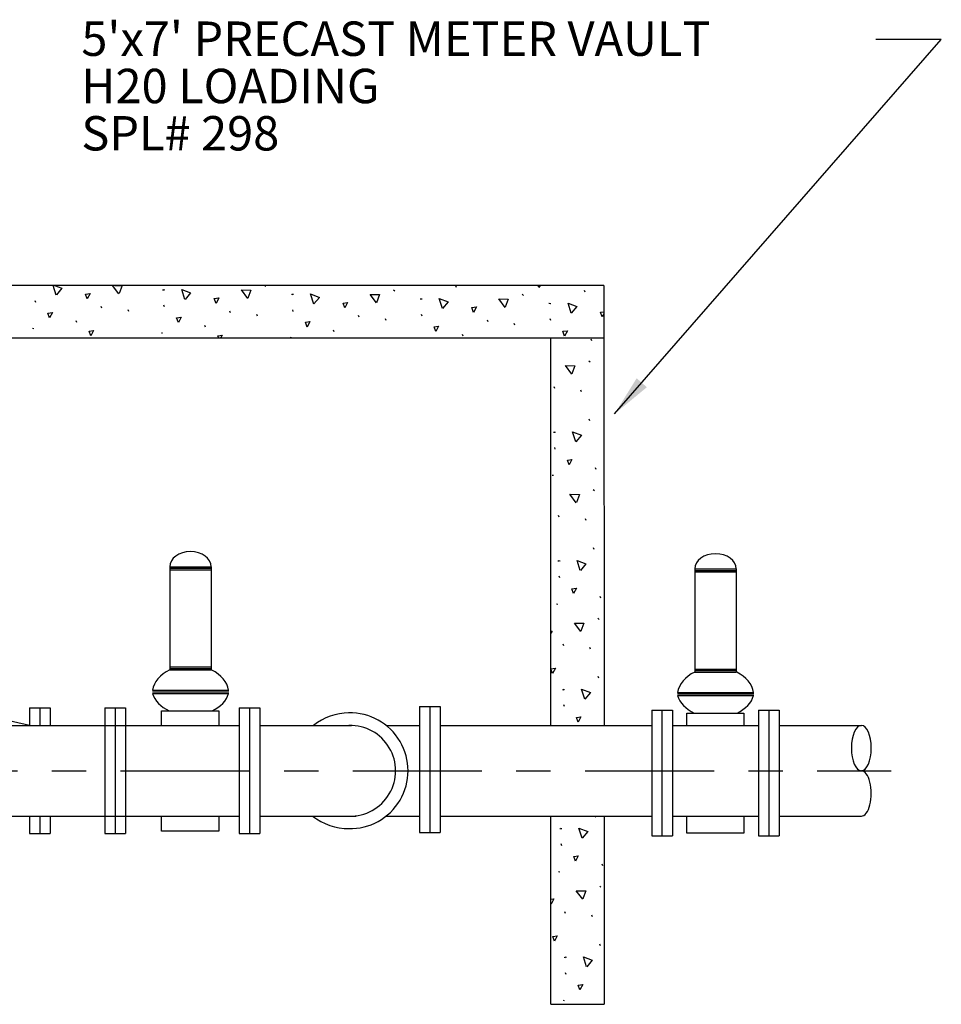
# Model space of a CAD drawing. Extents: x 9.54 to 16.12, y 1.29 to 10.04.
# Drawn here: x 13.44 to 16.12, y 3.65 to 6.51 of the extents above; entities that cross this region are included whole.
import ezdxf

# ---------------------------------------------------------------- set-up
doc = ezdxf.new("R2010")
doc.units = 0
doc.header["$LTSCALE"] = 0.5
doc.header["$MEASUREMENT"] = 0
doc.linetypes.add('CENTER2', pattern=[1.125, 0.75, -0.125, 0.125, -0.125])
for name, color, linetype in [('CENTER', 7, 'CENTER2'), ('HATCH', 7, 'CONTINUOUS'), ('PEN1', 7, 'CONTINUOUS'), ('PEN2', 7, 'CONTINUOUS'), ('PEN3', 7, 'CONTINUOUS'), ('TEXT', 7, 'CONTINUOUS')]:
    doc.layers.add(name, color=color, linetype=linetype)
doc.styles.add('ROMANS', font='romans.shx')
doc.styles.add('SANSSERIF', font='sas_____.pfb')
doc.dimstyles.get("Standard").update_dxf_attribs({"dimtxt": 0.18, "dimasz": 0.18, "dimexe": 0.18, "dimexo": 0.0625, "dimgap": 0.09, "dimtad": 0, "dimtih": 1, "dimtoh": 1, "dimdec": 4, "dimzin": 0, "dimdsep": 46, "dimtxsty": 'Standard', "dimcen": 0.09, "dimadec": 0, "dimazin": 0, "dimtfac": 1, "dimtdec": 4, "dimtofl": 0, "dimtmove": 0, "dimatfit": 0, "dimfxl": 0, "dimtolj": 1, "dimtzin": 0, "dimarcsym": 0})

msp = doc.modelspace()

# ---------------------------------------------------------------- linework, layer by layer
at = {"layer": 'CENTER'}
msp.add_line((9.6813, 4.326), (15.9714, 4.326), dxfattribs=at)
at = {"layer": 'HATCH', "linetype": 'Continuous'}
for p, q in [((13.5443, 5.7091), (13.5357, 5.737)), ((13.7267, 5.7126), (13.7082, 5.737)), ((13.8258, 5.7366), (13.8257, 5.737)), ((13.826, 5.737), (13.8258, 5.7366)), ((13.856, 5.7252), (13.8597, 5.7244)), ((14.1508, 5.737), (14.1539, 5.7345)), ((14.7074, 5.7305), (14.7055, 5.7354)), ((14.9474, 5.7309), (14.9453, 5.737)), ((14.9506, 5.737), (14.9474, 5.7309)), ((13.8536, 5.7245), (13.8574, 5.7238)), ((14.2277, 5.7113), (14.2315, 5.7106)), ((14.2301, 5.712), (14.2339, 5.7112)), ((14.5242, 5.7243), (14.528, 5.7213)), ((14.6019, 5.6981), (14.6056, 5.6974)), ((14.6042, 5.6988), (14.608, 5.698)), ((14.8984, 5.7111), (14.9022, 5.7081)), ((15.0816, 5.7173), (15.0797, 5.7222)), ((13.4852, 5.6876), (13.4833, 5.6925)), ((13.6769, 5.6706), (13.675, 5.6755)), ((13.8593, 5.6744), (13.8574, 5.6793)), ((14.976, 5.6849), (14.9798, 5.6842)), ((14.9784, 5.6856), (14.9822, 5.6848)), ((13.7549, 5.6612), (13.753, 5.6661)), ((14.0511, 5.6574), (14.0492, 5.6623)), ((14.1291, 5.648), (14.1272, 5.6529)), ((14.2334, 5.6612), (14.2315, 5.6661)), ((14.4252, 5.6442), (14.4233, 5.6491)), ((14.5032, 5.6348), (14.5013, 5.6397)), ((14.6076, 5.648), (14.6057, 5.6529)), ((14.9817, 5.6348), (14.9798, 5.6397)), ((15.1361, 5.6546), (15.1312, 5.6452)), ((13.4757, 5.6126), (13.4795, 5.6119)), ((13.6042, 5.6288), (13.6023, 5.6337)), ((13.9784, 5.6156), (13.9765, 5.6205)), ((14.7993, 5.631), (14.7975, 5.6359)), ((14.8773, 5.6216), (14.8754, 5.6265)), ((13.8499, 5.5994), (13.8536, 5.5987)), ((14.224, 5.5862), (14.2278, 5.5855)), ((14.3525, 5.6024), (14.3506, 5.6073)), ((14.7266, 5.5892), (14.7247, 5.5941)), ((15.1008, 5.576), (15.0989, 5.5809)), ((15.0921, 5.5175), (15.0958, 5.5145)), ((14.993, 5.4374), (14.9911, 5.4423)), ((15.071, 5.428), (15.0691, 5.4329)), ((15.0948, 5.3432), (15.0929, 5.3481)), ((14.9892, 5.3108), (14.993, 5.3101)), ((14.9916, 5.3115), (14.9953, 5.3107)), ((14.9949, 5.2606), (14.993, 5.2655)), ((14.9855, 5.1857), (14.9893, 5.1849)), ((15.114, 5.2019), (15.1121, 5.2068)), ((15.1052, 5.1433), (15.109, 5.1403)), ((15.0062, 5.0632), (15.0043, 5.0681)), ((15.0842, 5.0538), (15.0823, 5.0587)), ((15.108, 4.969), (15.1061, 4.9739)), ((15.0024, 4.9367), (15.0062, 4.9359)), ((15.0048, 4.9373), (15.0085, 4.9366)), ((15.0081, 4.8865), (15.0062, 4.8914)), ((14.9987, 4.8115), (15.0025, 4.8108)), ((15.1272, 4.8277), (15.1253, 4.8326)), ((15.1184, 4.7692), (15.1222, 4.7662)), ((15.0194, 4.6891), (15.0175, 4.694)), ((15.0974, 4.6797), (15.0955, 4.6846)), ((14.987, 4.6085), (14.9822, 4.6221)), ((15.1212, 4.5949), (15.1193, 4.5998)), ((15.0156, 4.5625), (15.0194, 4.5618)), ((15.018, 4.5632), (15.0217, 4.5624)), ((15.0213, 4.5124), (15.0194, 4.5173)), ((15.1133, 4.1908), (15.112, 4.1943)), ((15.0078, 4.1585), (15.0115, 4.1577)), ((15.0101, 4.1591), (15.0139, 4.1583)), ((15.0135, 4.1083), (15.0116, 4.1132)), ((15.1325, 4.0495), (15.1306, 4.0544)), ((15.004, 4.0333), (15.0078, 4.0326)), ((15.1238, 3.991), (15.1276, 3.988)), ((14.9824, 3.9383), (14.9822, 3.9388)), ((15.0248, 3.9109), (15.0229, 3.9158)), ((15.1027, 3.9015), (15.1009, 3.9064)), ((15.1265, 3.8167), (15.1246, 3.8216)), ((15.021, 3.7843), (15.0247, 3.7836)), ((15.0233, 3.785), (15.0271, 3.7842)), ((15.0267, 3.7342), (15.0248, 3.7391)), ((15.0172, 3.6592), (15.021, 3.6584))]:
    msp.add_line(p, q, dxfattribs=at)
for points in [[(13.5391, 5.737), (13.5609, 5.7287), (13.5447, 5.7094)], [(13.7142, 5.737), (13.7355, 5.7366), (13.7269, 5.713)], [(13.9184, 5.6959), (13.9094, 5.7252), (13.935, 5.7155), (13.9188, 5.6962)], [(13.6346, 5.698), (13.6297, 5.712), (13.6429, 5.7138), (13.6346, 5.698)], [(14.0087, 5.6848), (14.0038, 5.6988), (14.017, 5.7007), (14.0087, 5.6848)], [(14.1008, 5.6994), (14.0823, 5.7239), (14.1097, 5.7234), (14.101, 5.6999)], [(14.2926, 5.6827), (14.2835, 5.7121), (14.3092, 5.7023), (14.293, 5.683)], [(14.4749, 5.6862), (14.4564, 5.7107), (14.4838, 5.7103), (14.4752, 5.6867)], [(14.6667, 5.6695), (14.6577, 5.6989), (14.6833, 5.6891), (14.6671, 5.6698)], [(14.8491, 5.673), (14.8305, 5.6975), (14.858, 5.6971), (14.8493, 5.6735)], [(14.3829, 5.6716), (14.378, 5.6856), (14.3912, 5.6875), (14.3829, 5.6716)], [(14.757, 5.6584), (14.7521, 5.6724), (14.7653, 5.6743), (14.757, 5.6584)], [(15.0409, 5.6563), (15.0318, 5.6857), (15.0574, 5.6759), (15.0412, 5.6566)], [(13.5251, 5.6424), (13.5202, 5.6563), (13.5334, 5.6582), (13.5251, 5.6424)], [(13.8992, 5.6292), (13.8943, 5.6431), (13.9075, 5.645), (13.8992, 5.6292)], [(15.1312, 5.6452), (15.1263, 5.6592), (15.1361, 5.6606)], [(14.2734, 5.616), (14.2685, 5.6299), (14.2817, 5.6318), (14.2734, 5.616)], [(14.6475, 5.6028), (14.6426, 5.6167), (14.6558, 5.6186), (14.6475, 5.6028)], [(13.6445, 5.59), (13.6396, 5.6039), (13.6528, 5.6058), (13.6445, 5.59)], [(14.0164, 5.5833), (14.0138, 5.5907), (14.027, 5.5926), (14.0221, 5.5833)], [(15.0216, 5.5896), (15.0167, 5.6035), (15.0299, 5.6054), (15.0216, 5.5896)], [(15.0427, 5.4793), (15.0242, 5.5038), (15.0516, 5.5034), (15.043, 5.4798)], [(15.0541, 5.2821), (15.045, 5.3115), (15.0706, 5.3017), (15.0544, 5.2825)], [(15.0348, 5.2154), (15.0299, 5.2294), (15.0431, 5.2313), (15.0348, 5.2154)], [(15.0559, 5.1052), (15.0374, 5.1297), (15.0648, 5.1292), (15.0562, 5.1056)], [(15.0673, 4.908), (15.0582, 4.9374), (15.0838, 4.9276), (15.0676, 4.9084)], [(15.048, 4.8413), (15.0431, 4.8552), (15.0563, 4.8571), (15.048, 4.8413)], [(15.0691, 4.731), (15.0506, 4.7555), (15.078, 4.7551), (15.0694, 4.7315)], [(14.9822, 4.7319), (14.9854, 4.7323), (14.9822, 4.7263)], [(14.9822, 4.6224), (14.9953, 4.6243), (14.987, 4.6085)], [(15.0805, 4.5339), (15.0714, 4.5632), (15.097, 4.5534), (15.0808, 4.5342)], [(15.0612, 4.4672), (15.0563, 4.4811), (15.0695, 4.483), (15.0612, 4.4672)], [(15.0726, 4.1298), (15.0636, 4.1592), (15.0892, 4.1494), (15.073, 4.1302)], [(15.0534, 4.0631), (15.0485, 4.077), (15.0617, 4.0789), (15.0534, 4.0631)], [(14.9822, 3.9529), (14.9907, 3.9541), (14.9824, 3.9383)], [(15.0745, 3.9528), (15.0559, 3.9773), (15.0834, 3.9769), (15.0747, 3.9533)], [(14.9924, 3.8303), (14.9875, 3.8442), (15.0006, 3.8461), (14.9924, 3.8303)], [(15.0858, 3.7556), (15.0768, 3.785), (15.1024, 3.7752), (15.0862, 3.756)], [(15.0666, 3.6889), (15.0617, 3.7029), (15.0749, 3.7048), (15.0666, 3.6889)]]:
    msp.add_lwpolyline(points, dxfattribs=at)
at = {"layer": 'PEN1', "linetype": 'Continuous'}
for p, q in [((13.8742, 4.9192), (13.9947, 4.9192)), ((13.8742, 4.9148), (13.9947, 4.9148)), ((13.8742, 4.9104), (13.9947, 4.9104)), ((15.4001, 4.913), (15.5206, 4.913)), ((15.4001, 4.9086), (15.5206, 4.9086)), ((15.4001, 4.9042), (15.5206, 4.9042)), ((13.8742, 4.6279), (13.9947, 4.6279)), ((13.8742, 4.6235), (13.9947, 4.6235)), ((13.8742, 4.6191), (13.9947, 4.6191)), ((13.8742, 4.6191), (13.9947, 4.6191)), ((15.4001, 4.6217), (15.5206, 4.6217)), ((15.4001, 4.6173), (15.5206, 4.6173)), ((15.4001, 4.6129), (15.5206, 4.6129)), ((15.4001, 4.6129), (15.5206, 4.6129)), ((13.8241, 4.5599), (14.0455, 4.5599)), ((13.8241, 4.5555), (14.0455, 4.5555)), ((13.8241, 4.5555), (14.0455, 4.5555)), ((13.8241, 4.5511), (14.0455, 4.5511)), ((15.3501, 4.5537), (15.5714, 4.5537)), ((15.3501, 4.5493), (15.5714, 4.5493)), ((15.3501, 4.5493), (15.5714, 4.5493)), ((15.3501, 4.5449), (15.5714, 4.5449))]:
    msp.add_line(p, q, dxfattribs=at)
at = {"layer": 'PEN2', "linetype": 'Continuous'}
for p, q in [((13.8742, 4.9192), (13.8742, 4.6191)), ((13.8742, 4.9192), (13.8742, 4.6191)), ((13.9947, 4.9192), (13.9947, 4.6191)), ((13.9947, 4.9192), (13.9947, 4.6191)), ((15.4001, 4.913), (15.4001, 4.6129)), ((15.4001, 4.913), (15.4001, 4.6129)), ((15.5206, 4.913), (15.5206, 4.6129)), ((13.4667, 4.4579), (12.9268, 4.5798)), ((13.4667, 4.5087), (13.4667, 4.4579)), ((13.4667, 4.5087), (13.527, 4.5087)), ((13.4969, 4.5087), (13.4969, 4.4579)), ((13.527, 4.5087), (13.527, 4.4579)), ((13.6855, 4.5087), (13.7458, 4.5087)), ((13.6855, 4.5087), (13.6855, 4.1433)), ((13.7155, 4.5087), (13.7155, 4.1433)), ((13.7458, 4.5087), (13.7458, 4.1433)), ((14.0761, 4.5087), (14.0761, 4.1433)), ((14.0761, 4.5087), (14.1364, 4.5087)), ((14.1061, 4.5087), (14.1061, 4.1433)), ((14.1364, 4.5087), (14.1364, 4.1433)), ((14.5998, 4.5124), (14.5998, 4.1469)), ((14.5998, 4.5124), (14.66, 4.5124)), ((14.6299, 4.5124), (14.6299, 4.1469)), ((14.66, 4.5124), (14.66, 4.1469)), ((15.2749, 4.5025), (15.3351, 4.5025)), ((15.2749, 4.5025), (15.2749, 4.1371)), ((15.3049, 4.5025), (15.3049, 4.1371)), ((15.3351, 4.5025), (15.3351, 4.1371)), ((15.5851, 4.5025), (15.5851, 4.1371)), ((15.5851, 4.5025), (15.6454, 4.5025)), ((15.6151, 4.5025), (15.6151, 4.1371)), ((15.6454, 4.5025), (15.6454, 4.1371)), ((11.482, 4.4579), (14.0761, 4.4579)), ((14.1364, 4.4579), (14.4025, 4.4579)), ((14.5033, 4.4578), (14.5998, 4.4578)), ((14.66, 4.4578), (15.2749, 4.4578)), ((15.3351, 4.4578), (15.5851, 4.4578)), ((15.6454, 4.4578), (15.8843, 4.4578)), ((11.482, 4.1943), (14.0761, 4.1943)), ((13.4667, 4.1943), (13.4667, 4.1433)), ((13.4969, 4.1943), (13.4969, 4.1433)), ((13.527, 4.1943), (13.527, 4.1433)), ((14.1364, 4.1943), (14.4158, 4.1943)), ((14.5033, 4.1942), (14.5998, 4.1942)), ((14.66, 4.1942), (15.2749, 4.1942)), ((15.3351, 4.1942), (15.5851, 4.1942)), ((15.6454, 4.1942), (15.8843, 4.1942)), ((13.4667, 4.1433), (13.527, 4.1433)), ((13.6855, 4.1433), (13.7458, 4.1433)), ((14.0761, 4.1433), (14.1364, 4.1433)), ((14.5998, 4.1469), (14.66, 4.1469)), ((15.2749, 4.1371), (15.3351, 4.1371)), ((15.5851, 4.1371), (15.6454, 4.1371))]:
    msp.add_line(p, q, dxfattribs=at)
for points in [[(13.8507, 4.4579), (13.8507, 4.5), (14.0169, 4.5), (14.0169, 4.4579)], [(13.8507, 4.4579), (13.8507, 4.5), (14.0169, 4.5), (14.0169, 4.4579)], [(15.3767, 4.4578), (15.3767, 4.4938), (15.5428, 4.4938), (15.5428, 4.4578)], [(14.0169, 4.1943), (14.0169, 4.1506), (13.8507, 4.1506), (13.8507, 4.1943)], [(15.5428, 4.1942), (15.5428, 4.1444), (15.3767, 4.1444), (15.3767, 4.1942)]]:
    msp.add_lwpolyline(points, dxfattribs=at)
for centre, radius, start, end in [((14.395, 4.3298), 0.1644, 90, 128.8389), ((14.3988, 4.326), 0.1682, 268.3743, 91.6257), ((14.3988, 4.326), 0.1318, 268.3743, 91.6257), ((14.395, 4.3298), 0.1719, 232.0433, 270)]:
    msp.add_arc(centre, radius, start, end, dxfattribs=at)
for centre, major_axis, ratio, start_param, end_param in [((13.9344, 4.9192), (0.0603, 0), 0.729, 0, 3.14159), ((15.4604, 4.913), (0.0603, 0), 0.729, 0, 3.14159), ((13.9354, 4.5508), (0.112, 0), 0.729, 2.149999, 3.029719), ((13.9341, 4.5508), (0.112, 0), 0.729, 0.111873, 0.98224), ((15.4614, 4.5446), (0.112, 0), 0.729, 2.149999, 3.029719), ((15.46, 4.5446), (0.112, 0), 0.729, 0.111873, 0.98224), ((13.9336, 4.5683), (0.112, 0), 0.729, 3.35375, 4.133183), ((13.9359, 4.5683), (0.112, 0), 0.729, 5.291595, 6.071028), ((15.4596, 4.5621), (0.112, 0), 0.729, 3.35375, 4.133183), ((15.4618, 4.5621), (0.112, 0), 0.729, 5.291595, 6.071028), ((15.8843, 4.3919), (0, -0.0659), 0.439995, 0, 6.283175), ((15.8843, 4.2601), (0, -0.0659), 0.43956, 0, 3.141593)]:
    msp.add_ellipse(centre, major_axis=major_axis, ratio=ratio, start_param=start_param, end_param=end_param, dxfattribs=at)
at = {"layer": 'PEN3', "linetype": 'Continuous'}
for p, q in [((15.136, 5.737), (13.1569, 5.737)), ((15.136, 5.737), (15.1373, 4.4579)), ((15.1361, 5.5833), (13.1569, 5.5833)), ((14.9822, 4.4579), (14.9822, 5.5833)), ((14.9822, 3.6471), (14.9822, 4.1943)), ((15.1373, 4.1943), (15.1373, 3.6471)), ((14.9822, 3.6471), (15.1373, 3.6471))]:
    msp.add_line(p, q, dxfattribs=at)

# ---------------------------------------------------------------- texts
at = {"layer": 'TEXT', "linetype": 'Continuous', "style": 'SANSSERIF'}
for s, p in [("5'x7' PRECAST METER VAULT", (13.6173, 6.4042)), ('H20 LOADING', (13.6173, 6.2667)), ('SPL# 298', (13.6173, 6.1292))]:
    msp.add_text(s, height=0.1, dxfattribs=at).set_placement(p)

# ---------------------------------------------------------------- leaders
at = {"layer": 'TEXT', "linetype": 'Continuous'}
msp.add_leader([(15.1672, 5.3636), (16.1167, 6.4516), (15.9268, 6.4516)], dimstyle='Standard', override={"dimtxt": 0.1, "dimasz": 0.12, "dimexe": 0.12, "dimgap": 0.04, "dimtad": 1, "dimtih": 0, "dimtoh": 0, "dimdec": 2, "dimpost": '""', "dimtxsty": 'ROMANS', "dimclrd": 256, "dimclre": 256, "dimclrt": 256, "dimaunit": 1, "dimtofl": 1}, dxfattribs=at)

doc.saveas('drawing.dxf')
